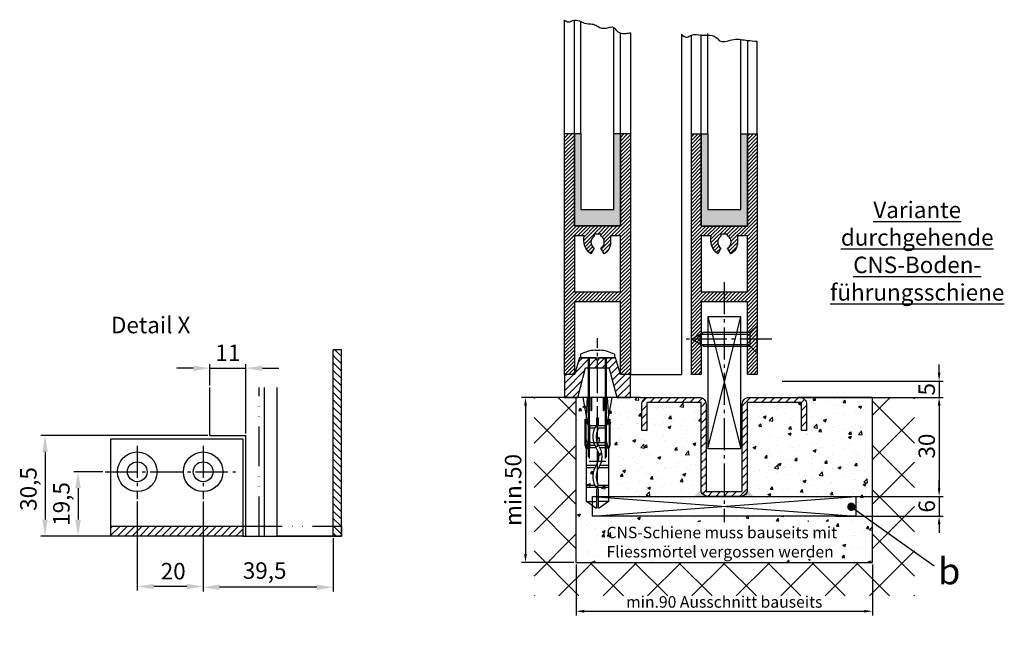
# Model space of a CAD drawing. Units: millimetres. Extents: x -2957 to 5220, y -3003 to 2395.
# Drawn here: x -2957 to -2658, y -3003 to -2818 of the extents above; entities that cross this region are included whole.
import ezdxf

# ---------------------------------------------------------------- set-up
doc = ezdxf.new("R2010")
doc.units = ezdxf.units.MM
doc.linetypes.add('ACAD_ISO12W100', pattern=[21, 12, -3, 0, -3, 0, -3])
doc.linetypes.add('AM_DIN_G_W050', pattern=[13.75, 9.75, -1.5, 1, -1.5])
for name, color, linetype in [('centerline-Mittellinie', 92, 'AM_DIN_G_W050'), ('dimension-Bemassung', 5, 'Continuous'), ('hatching-Schraffur', 5, 'Continuous'), ('helpline-Hilfslinie', 2, 'Continuous'), ('helpline-Hilslinie', 1, 'Continuous'), ('hiddenline-hinterliegendelinie', 6, 'Continuous'), ('outline-Körperkante', 7, 'Continuous'), ('phantom-Verdeckt', 1, 'ACAD_ISO12W100'), ('Schrift_Deutsch', 1, 'Continuous'), ('Text', 5, 'Continuous')]:
    doc.layers.add(name, color=color, linetype=linetype)
doc.dimstyles.new('ISO-25', dxfattribs={"dimtxt": 2.5, "dimasz": 2.5, "dimexe": 1.25, "dimexo": 0.625, "dimtad": 1, "dimtxsty": 'Standard', "dimcen": 2.5, "dimadec": 0, "dimazin": 0, "dimtfac": 1, "dimtmove": 0, "dimatfit": 3, "dimfxl": 1, "dimarcsym": 0})
doc.dimstyles.new('ISO-5.0', dxfattribs={"dimtxt": 5, "dimasz": 2.5, "dimexe": 1.25, "dimexo": 0.625, "dimtad": 1, "dimdec": 3, "dimtxsty": 'Standard', "dimcen": 2.5, "dimclrd": 256, "dimclre": 256, "dimadec": 0, "dimazin": 0, "dimtfac": 1, "dimtdec": 3, "dimtmove": 0, "dimatfit": 3, "dimfxl": 1, "dimlwd": -1, "dimlwe": -1, "dimarcsym": 0})

# ---------------------------------------------------------------- blocks, each defined once
blk = doc.blocks.new('*D153')
at = {"layer": 'Defpoints', "color": 0}
for p in [(-1835.14, 3820.86), (-1846.14, 3815.02), (-1835.14, 3800.46)]:
    blk.add_point(p, dxfattribs=at)
at = {"layer": 'dimension-Bemassung', "color": 0, "lineweight": -2}
for p, q in [((-1851.14, 3820.86), (-1856.14, 3820.86)), ((-1846.14, 3815.65), (-1846.14, 3822.11)), ((-1846.14, 3820.86), (-1835.14, 3820.86)), ((-1835.14, 3801.08), (-1835.14, 3822.11)), ((-1830.14, 3820.86), (-1825.14, 3820.86))]:
    blk.add_line(p, q, dxfattribs=at)
at = {"layer": 'dimension-Bemassung', "color": 0}
for points in [[(-1851.14, 3821.69), (-1851.14, 3820.02), (-1846.14, 3820.86)], [(-1830.14, 3821.69), (-1830.14, 3820.02), (-1835.14, 3820.86)]]:
    blk.add_solid(points, dxfattribs=at)
at = {"layer": 'dimension-Bemassung', "color": 0, "insert": (-1840.64, 3824.86), "char_height": 5, "attachment_point": 5}
blk.add_mtext('11', dxfattribs=at)
blk = doc.blocks.new('*D154')
at = {"layer": 'Defpoints', "color": 0}
for p in [(-1846.14, 3800.46), (-1896.14, 3769.96), (-1835.14, 3769.96)]:
    blk.add_point(p, dxfattribs=at)
at = {"layer": 'dimension-Bemassung', "color": 0, "lineweight": -2}
for p, q in [((-1846.76, 3800.46), (-1897.39, 3800.46)), ((-1896.14, 3795.46), (-1896.14, 3774.96)), ((-1835.76, 3769.96), (-1897.39, 3769.96))]:
    blk.add_line(p, q, dxfattribs=at)
at = {"layer": 'dimension-Bemassung', "color": 0}
for points in [[(-1896.97, 3795.46), (-1895.3, 3795.46), (-1896.14, 3800.46)], [(-1896.97, 3774.96), (-1895.3, 3774.96), (-1896.14, 3769.96)]]:
    blk.add_solid(points, dxfattribs=at)
at = {"layer": 'dimension-Bemassung', "color": 0, "insert": (-1900.55, 3784.24), "char_height": 5, "attachment_point": 5, "rotation": 90}
blk.add_mtext('30,5', dxfattribs=at)
blk = doc.blocks.new('*D155')
at = {"layer": 'Defpoints', "color": 0}
for p in [(-1848.14, 3781.1), (-1808.64, 3769.96), (-1848.14, 3754.44)]:
    blk.add_point(p, dxfattribs=at)
at = {"layer": 'dimension-Bemassung', "color": 0, "lineweight": -2}
for p, q in [((-1848.14, 3780.48), (-1848.14, 3753.19)), ((-1808.64, 3769.33), (-1808.64, 3753.19)), ((-1813.64, 3754.44), (-1843.14, 3754.44))]:
    blk.add_line(p, q, dxfattribs=at)
at = {"layer": 'dimension-Bemassung', "color": 0}
for points in [[(-1843.14, 3755.27), (-1843.14, 3753.6), (-1848.14, 3754.44)], [(-1813.64, 3755.27), (-1813.64, 3753.6), (-1808.64, 3754.44)]]:
    blk.add_solid(points, dxfattribs=at)
at = {"layer": 'dimension-Bemassung', "color": 0, "insert": (-1829.47, 3758.85), "char_height": 5, "attachment_point": 5}
blk.add_mtext('39,5', dxfattribs=at)
blk = doc.blocks.new('*D157')
at = {"layer": 'Defpoints', "color": 0}
for p in [(-1877.93, 3789.46), (-1886.13, 3769.96), (-1871.89, 3769.96)]:
    blk.add_point(p, dxfattribs=at)
at = {"layer": 'dimension-Bemassung', "color": 0, "lineweight": -2}
for p, q in [((-1878.55, 3789.46), (-1887.38, 3789.46)), ((-1886.13, 3784.46), (-1886.13, 3774.96)), ((-1872.51, 3769.96), (-1887.38, 3769.96))]:
    blk.add_line(p, q, dxfattribs=at)
at = {"layer": 'dimension-Bemassung', "color": 0}
for points in [[(-1886.96, 3784.46), (-1885.29, 3784.46), (-1886.13, 3789.46)], [(-1886.96, 3774.96), (-1885.29, 3774.96), (-1886.13, 3769.96)]]:
    blk.add_solid(points, dxfattribs=at)
at = {"layer": 'dimension-Bemassung', "color": 0, "insert": (-1890.54, 3779.69), "char_height": 5, "attachment_point": 5, "rotation": 90}
blk.add_mtext('19,5', dxfattribs=at)
blk = doc.blocks.new('*D156')
at = {"layer": 'Defpoints', "color": 0}
for p in [(-1868.14, 3781.1), (-1848.14, 3781.1), (-1868.14, 3754.66)]:
    blk.add_point(p, dxfattribs=at)
at = {"layer": 'dimension-Bemassung', "color": 0, "lineweight": -2}
for p, q in [((-1868.14, 3780.48), (-1868.14, 3753.41)), ((-1848.14, 3780.48), (-1848.14, 3753.41)), ((-1853.14, 3754.66), (-1863.14, 3754.66))]:
    blk.add_line(p, q, dxfattribs=at)
at = {"layer": 'dimension-Bemassung', "color": 0}
for points in [[(-1863.14, 3755.5), (-1863.14, 3753.83), (-1868.14, 3754.66)], [(-1853.14, 3755.5), (-1853.14, 3753.83), (-1848.14, 3754.66)]]:
    blk.add_solid(points, dxfattribs=at)
at = {"layer": 'dimension-Bemassung', "color": 0, "insert": (-1857.23, 3758.66), "char_height": 5, "attachment_point": 5}
blk.add_mtext('20', dxfattribs=at)
blk = doc.blocks.new('313866_Bodensockel_LR12')
at = {"layer": 'hatching-Schraffur'}
h = blk.add_hatch(dxfattribs=at)
h.set_pattern_fill('ANSI31', color=256, scale=0.5, style=0)
h.set_pattern_definition([(45, (-3245.229, -465.0077), (-1.122532, 1.122532), [])])
edge = h.paths.add_edge_path()
edge.add_line((6.02, 0.03), (3.59, 9.02))
edge.add_line((6.02, 0.01), (10.02, 0.01))
edge.add_line((10.02, 0.01), (10.02, 7.01))
edge.add_line((10.02, 7.01), (7.02, 7.01))
edge.add_line((7.02, 7.01), (5.51, 12.01))
edge.add_line((5.51, 12.01), (0.6, 12.01))
edge.add_line((0.6, 12.01), (0.02, 11.22))
edge.add_line((0.02, 11.22), (-0.6, 12.01))
edge.add_line((-0.6, 12.01), (-5.47, 12.01))
edge.add_line((-5.47, 12.01), (-6.98, 7.01))
edge.add_line((-6.98, 7.01), (-9.98, 7.01))
edge.add_line((-9.98, 7.01), (-9.98, 0.01))
edge.add_line((-9.98, 0.01), (-5.98, 0.01))
edge.add_line((-5.98, 0.01), (-3.57, 9.01))
edge.add_line((-3.57, 9.01), (3.59, 9.01))
at = {"layer": 'outline-Körperkante'}
for points in [[(6.02, 0.01), (10.02, 0.01), (10.02, 7.01), (7.02, 7.01), (5.51, 12.01), (0.6, 12.01), (0.02, 11.22), (-0.6, 12.01), (-5.47, 12.01), (-6.98, 7.01), (-9.98, 7.01), (-9.98, 0.01), (-5.98, 0.01), (-3.57, 9.01), (3.59, 9.01)], [(6.02, 0.03), (3.59, 9.02)]]:
    blk.add_lwpolyline(points, dxfattribs=at)
blk = doc.blocks.new('325454_LR12_Türschuhprofil_')
at = {"layer": 'hatching-Schraffur'}
h = blk.add_hatch(dxfattribs=at)
h.set_pattern_fill('ANSI31', color=256, scale=0.25, style=0)
h.set_pattern_definition([(45, (-0.068, 0), (-0.561266, 0.561266), [])])
h.paths.add_polyline_path([(10, 73), (7, 73), (7, 45), (-7, 45), (-7, 73), (-10, 73), (-10, 0), (-7, 0), (-7, 22), (7, 22), (7, 0), (10, 0)])
h.paths.add_polyline_path([(2, 36.536), (1, 38.268, 0.57986), (1, 42), (1, 42.5), (-1, 42.5), (-1, 41.903, 0.551142), (-1, 38.268), (-2, 36.536, -0.295262), (-4, 42), (-7, 42), (-7, 25), (7, 25), (7, 42), (4, 42), (4, 40, -0.267946)], flags=16)
at = {"layer": 'outline-Körperkante'}
blk.add_lwpolyline([(-7, 73), (-7, 45), (7, 45), (7, 73), (10, 73), (10, 0), (7, 0), (7, 22), (-7, 22), (-7, 0), (-10, 0), (-10, 73)], close=True, dxfattribs=at)
blk.add_lwpolyline([(4, 42), (4, 40, -0.267946), (2, 36.536), (1, 38.268, 0.57986), (1, 42), (1, 42.5), (-1, 42.5), (-1, 41.903, 0.551142), (-1, 38.268), (-2, 36.536, -0.295262), (-4, 42), (-7, 42), (-7, 25), (7, 25), (7, 42)], format="xyb", close=True, dxfattribs=at)
blk = doc.blocks.new('SR_LR12_Silikonfüllung_H_Profil_10')
at = {"layer": 'hatching-Schraffur'}
blk.add_hatch(color=256, dxfattribs=at).paths.add_polyline_path([(7, 0), (7, 28), (5, 28), (5, 5), (-5, 5), (-5, 28), (-7, 28), (-7, 0)])
at = {"layer": 'outline-Körperkante'}
for p, q in [((-10, 28), (-9.93, 28)), ((-7, 28), (-5, 28)), ((-7, 0), (-7, 28)), ((-5, 28), (-5, 5)), ((5, 5), (5, 28)), ((5, 28), (7, 28)), ((7, 28), (7, 0)), ((-5, 5), (5, 5)), ((7, 0), (-7, 0))]:
    blk.add_line(p, q, dxfattribs=at)
blk = doc.blocks.new('Bodenfuehrung_kpl_DG')
at = {"layer": 'hatching-Schraffur'}
h = blk.add_hatch(dxfattribs=at)
h.set_pattern_fill('LINE', color=256, scale=0.54, angle=45, style=0)
h.set_pattern_definition([(45, (-968.0653, 779.624), (-1.2123346, 1.2123346), [])])
h.paths.add_polyline_path([(5.5, -28.5), (-0.11, -28.5), (-0.11, -30), (5, -30, 0.414214), (7, -28), (7, -1.5), (23.5, -1.5), (23.5, -10), (25, -10), (25, -2, 0.414214), (23, 0), (7.5, 0, 0.414214), (5.5, -2)])
h.paths.add_polyline_path([(-7, -28, 0.414214), (-5, -30), (-0.11, -30), (-0.11, -28.5), (-5.5, -28.5), (-5.5, -2, 0.414214), (-7.5, 0), (-23, 0, 0.414214), (-25, -2), (-25, -10), (-23.5, -10), (-23.5, -1.5), (-7, -1.5)])
at = {"layer": 'centerline-Mittellinie'}
blk.add_line((0, 35.01), (0, -37.85), dxfattribs=at)
at = {"layer": 'helpline-Hilslinie'}
for p, q in [((-5, 24.5), (5, -15.5)), ((-5, -15.5), (5, 24.5)), ((-40, -30), (40, -36)), ((-40, -36), (40, -30))]:
    blk.add_line(p, q, dxfattribs=at)
at = {"layer": 'outline-Körperkante'}
for points in [[(-5, -15.5), (5, -15.5), (5, 24.5), (-5, 24.5)], [(-40, -30), (40, -30), (40, -36), (-40, -36)]]:
    blk.add_lwpolyline(points, close=True, dxfattribs=at)
blk.add_lwpolyline([(23.5, -10), (23.5, -1.5), (7, -1.5), (7, -28, -0.414214), (5, -30), (-5, -30, -0.414214), (-7, -28), (-7, -1.5), (-23.5, -1.5), (-23.5, -10), (-25, -10), (-25, -2, -0.414214), (-23, 0), (-7.5, 0, -0.414214), (-5.5, -2), (-5.5, -28.5), (5.5, -28.5), (5.5, -2, -0.414214), (7.5, 0), (23, 0, -0.414214), (25, -2), (25, -10)], format="xyb", close=True, dxfattribs=at)
for points in [[(-5, -30), (-9, -30), (-7, -28)], [(5, -30), (9, -30), (7, -28)]]:
    blk.add_solid(points, dxfattribs=at)
blk = doc.blocks.new('*D162')
at = {"layer": 'Defpoints', "color": 0}
for p in [(620.67, -18.54), (710.67, -18.54), (710.67, -33.36)]:
    blk.add_point(p, dxfattribs=at)
at = {"layer": 'Schrift_Deutsch', "color": 0, "lineweight": -2}
for p, q in [((620.67, -19.16), (620.67, -34.61)), ((710.67, -19.16), (710.67, -34.61)), ((623.17, -33.36), (708.17, -33.36))]:
    blk.add_line(p, q, dxfattribs=at)
at = {"layer": 'Schrift_Deutsch', "color": 0}
for points in [[(623.17, -32.95), (623.17, -33.78), (620.67, -33.36)], [(708.17, -32.95), (708.17, -33.78), (710.67, -33.36)]]:
    blk.add_solid(points, dxfattribs=at)
at = {"layer": 'Schrift_Deutsch', "color": 0, "insert": (665.67, -30.99), "char_height": 3.5, "attachment_point": 5}
blk.add_mtext('min.90 Ausschnitt bauseits', dxfattribs=at)
blk = doc.blocks.new('*D163')
at = {"layer": 'Defpoints', "color": 0}
for p in [(620.67, 31.46), (605.34, -18.54), (620.67, -18.54)]:
    blk.add_point(p, dxfattribs=at)
at = {"layer": 'dimension-Bemassung'}
for p, q in [((620.04, 31.46), (604.09, 31.46)), ((605.34, 28.96), (605.34, -16.04)), ((620.04, -18.54), (604.09, -18.54))]:
    blk.add_line(p, q, dxfattribs=at)
for points in [[(604.93, 28.96), (605.76, 28.96), (605.34, 31.46)], [(604.93, -16.04), (605.76, -16.04), (605.34, -18.54)]]:
    blk.add_solid(points, dxfattribs=at)
at = {"layer": 'dimension-Bemassung', "color": 0, "insert": (602.22, 3.41), "char_height": 5, "attachment_point": 5, "rotation": 90}
blk.add_mtext('min.50', dxfattribs=at)
blk = doc.blocks.new('*D164')
at = {"layer": 'Defpoints', "color": 0}
for p in [(682.1, 31.46), (705.67, 1.46), (730.91, 1.46)]:
    blk.add_point(p, dxfattribs=at)
at = {"layer": 'dimension-Bemassung'}
for p, q in [((682.72, 31.46), (732.16, 31.46)), ((730.91, 28.96), (730.91, 3.96)), ((706.29, 1.46), (732.16, 1.46))]:
    blk.add_line(p, q, dxfattribs=at)
for points in [[(730.5, 28.96), (731.33, 28.96), (730.91, 31.46)], [(730.5, 3.96), (731.33, 3.96), (730.91, 1.46)]]:
    blk.add_solid(points, dxfattribs=at)
at = {"layer": 'dimension-Bemassung', "color": 0, "insert": (727.79, 16.72), "char_height": 5, "attachment_point": 5, "rotation": 90}
blk.add_mtext('30', dxfattribs=at)
blk = doc.blocks.new('*D165')
at = {"layer": 'Defpoints', "color": 0}
for p in [(682.67, 36.46), (688.67, 31.46), (730.91, 31.46)]:
    blk.add_point(p, dxfattribs=at)
at = {"layer": 'dimension-Bemassung'}
for p, q in [((730.91, 38.96), (730.91, 41.46)), ((683.29, 36.46), (732.16, 36.46)), ((730.91, 36.46), (730.91, 31.46)), ((689.29, 31.46), (732.16, 31.46)), ((730.91, 28.96), (730.91, 26.46))]:
    blk.add_line(p, q, dxfattribs=at)
for points in [[(730.5, 38.96), (731.33, 38.96), (730.91, 36.46)], [(730.5, 28.96), (731.33, 28.96), (730.91, 31.46)]]:
    blk.add_solid(points, dxfattribs=at)
at = {"layer": 'dimension-Bemassung', "color": 0, "insert": (727.79, 33.96), "char_height": 5, "attachment_point": 5, "rotation": 90}
blk.add_mtext('5', dxfattribs=at)
blk = doc.blocks.new('_Dot')
at = {"color": 0, "linetype": 'ByBlock', "lineweight": -2}
blk.add_line((-0.5, 0), (-1, 0), dxfattribs=at)
at = {"color": 0, "linetype": 'ByBlock', "const_width": 0.5}
blk.add_lwpolyline([(-0.25, 0, 1), (0.25, 0, 1)], format="xyb", close=True, dxfattribs=at)
blk = doc.blocks.new('*D166')
at = {"layer": 'Defpoints', "color": 0}
for p in [(698.96, 1.46), (698.96, -4.54), (730.91, -4.54)]:
    blk.add_point(p, dxfattribs=at)
at = {"layer": 'dimension-Bemassung'}
for p, q in [((730.91, 3.96), (730.91, 6.46)), ((699.58, 1.46), (732.16, 1.46)), ((730.91, 1.46), (730.91, -4.54)), ((699.58, -4.54), (732.16, -4.54)), ((730.91, -7.04), (730.91, -9.54))]:
    blk.add_line(p, q, dxfattribs=at)
for points in [[(730.5, 3.96), (731.33, 3.96), (730.91, 1.46)], [(730.5, -7.04), (731.33, -7.04), (730.91, -4.54)]]:
    blk.add_solid(points, dxfattribs=at)
at = {"layer": 'dimension-Bemassung', "color": 0, "insert": (727.79, -1.54), "char_height": 5, "attachment_point": 5, "rotation": 90}
blk.add_mtext('6', dxfattribs=at)
blk = doc.blocks.new('Senkschraube_4_20')
at = {"layer": 'centerline-Mittellinie', "color": 4}
blk.add_polyline3d([(0, 6.58, 0), (0, -20.9, 0)], dxfattribs=at)
at = {"layer": 'hiddenline-hinterliegendelinie'}
for p, q in [((-0.33, 2.1), (-4.2, 2.1)), ((-2.1, 0), (-4.2, 2.1)), ((-2.1, -14.2), (-2.1, 0)), ((2.1, 0), (-2.1, 0)), ((-1.55, -15.17), (-1.55, 0)), ((-0.33, 1.98), (-0.33, 2.1)), ((0.33, 1.98), (-0.33, 1.98)), ((4.2, 2.1), (0.33, 2.1)), ((0.33, 1.98), (0.33, 2.1)), ((1.55, -15.17), (1.55, 0)), ((2.1, 0), (4.2, 2.1)), ((2.1, -14.2), (2.1, 0)), ((0, -17.9), (-2.1, -14.2)), ((2.1, -14.2), (0, -17.9)), ((1.55, -15.17), (-1.55, -15.17))]:
    blk.add_line(p, q, dxfattribs=at)
blk = doc.blocks.new('Verschr_Festfl_fuehrung_LR12')
at = {"layer": 'centerline-Mittellinie'}
blk.add_line((-38.19, 0), (5.98, 0), dxfattribs=at)
at = {"layer": 'hiddenline-hinterliegendelinie'}
for p, q in [((-45.6, 0.5), (-43.58, 3.36)), ((-43.58, 3.36), (-29.81, 3.36)), ((-43.58, 3.36), (-43.58, 0.34)), ((-39.35, -3.36), (-39.35, 3.36)), ((-38.68, 0.76), (-38.68, 3.36)), ((-33.3, 0.79), (-33.3, 3.36)), ((-32.63, 0.39), (-32.63, 3.36)), ((-29.81, 3.36), (-27.64, 3.36)), ((-27.64, 3.36), (-26.44, 3.77)), ((-27.4, 3.23), (-27.64, 3.36)), ((-26.39, 3.57), (-27.4, 3.23)), ((-27.4, 3.23), (-24.12, 2.57)), ((-27.12, 2.89), (-27.4, 3.23)), ((-27.25, 0.4), (-27.25, 3.05)), ((-26.44, 3.77), (-26.39, 3.77)), ((-26.44, 3.77), (-26.39, 3.57)), ((-26.39, 3.77), (-18.56, 3.77)), ((-18.56, 3.57), (-26.39, 3.57)), ((-21.1, 2.57), (-18.72, 3.57)), ((-18.56, 3.57), (-21.1, 2.48)), ((-20.4, 2.35), (-18.05, 3.36)), ((-18.56, 3.77), (-18.56, 3.57)), ((-18.05, 3.36), (-17.69, 3.36)), ((-17.69, 3.36), (-12, 4.37)), ((-17.69, 3.36), (-12, 2.98)), ((1.08, 5.15), (0, 5.15)), ((0, 5.15), (0, -5.15)), ((-45.6, 0.34), (-45.6, 0.5)), ((-39.96, 0.34), (-45.6, 0.34)), ((-31.33, 2.5), (-31.33, -2.5)), ((-30.48, 2.42), (0, 2.42)), ((-30.09, 2.75), (0, 2.75)), ((-27.12, 2.89), (-27.12, 2.35)), ((-24.12, 2.48), (-27.12, 2.89)), ((-27.12, 2.35), (-20.4, 2.35)), ((-26.58, 0.8), (-26.58, 2.35)), ((-25.73, 2.4), (-25.27, 2.4)), ((-25.73, 1.94), (-25.27, 2.4)), ((-25.73, -2.4), (-25.73, 2.4)), ((-24.12, 2.57), (-24.12, 2.48)), ((-24.12, 2.57), (-21.1, 2.57)), ((-21.1, 2.48), (-24.12, 2.48)), ((-21.21, 2.35), (-21.21, 0.76)), ((-21.1, 2.57), (-21.1, 2.48)), ((-20.54, 2.35), (-20.54, 0.31)), ((-18.43, 0.34), (-20.4, 0.34)), ((-12, 2), (-15.9, 2)), ((-15.9, 1.74), (-12, 1.74)), ((2.21, -0.71), (2.21, 0.71)), ((2.21, 0.71), (2.34, 0.71)), ((-45.6, -0.34), (-39.96, -0.34)), ((-45.6, -0.5), (-45.6, -0.34)), ((-43.58, -3.36), (-45.6, -0.5)), ((-43.58, -3.36), (-43.58, -0.34)), ((-38.68, -3.36), (-38.68, -0.15)), ((-33.3, -3.36), (-33.3, -0.37)), ((-32.63, -3.36), (-32.63, -0.78)), ((-30.48, -2.42), (0, -2.42)), ((-30.09, -2.75), (0, -2.75)), ((-27.4, -3.23), (-24.12, -2.57)), ((-27.12, -2.89), (-27.4, -3.23)), ((-27.25, -3.05), (-27.25, -0.77)), ((-27.12, -2.35), (-27.12, -2.89)), ((-20.4, -2.35), (-27.12, -2.35)), ((-27.12, -2.89), (-24.12, -2.48)), ((-26.58, -2.35), (-26.58, -0.37)), ((-25.73, -1.94), (-25.27, -2.4)), ((-25.73, -2.4), (-25.27, -2.4)), ((-24.12, -2.48), (-21.1, -2.48)), ((-24.12, -2.57), (-24.12, -2.48)), ((-24.12, -2.57), (-21.1, -2.57)), ((-21.21, -0.14), (-21.21, -2.35)), ((-21.1, -2.48), (-18.56, -3.57)), ((-21.1, -2.57), (-21.1, -2.48)), ((-21.1, -2.57), (-18.72, -3.57)), ((-20.54, -0.31), (-20.54, -2.35)), ((-20.4, -0.34), (-18.43, -0.34)), ((-18.05, -3.36), (-20.4, -2.35)), ((-12, -2.98), (-17.69, -3.36)), ((-12, -1.74), (-15.9, -1.74)), ((-15.9, -2), (-12, -2)), ((2.21, -0.71), (2.34, -0.71)), ((-29.81, -3.36), (-43.58, -3.36)), ((-27.64, -3.36), (-29.81, -3.36)), ((-27.64, -3.36), (-29.81, -3.36)), ((-27.4, -3.23), (-27.64, -3.36)), ((-26.44, -3.77), (-27.64, -3.36)), ((-26.39, -3.57), (-27.4, -3.23)), ((-26.44, -3.77), (-26.39, -3.57)), ((-26.39, -3.77), (-26.44, -3.77)), ((-18.56, -3.57), (-26.39, -3.57)), ((-18.56, -3.77), (-26.39, -3.77)), ((-18.56, -3.57), (-18.56, -3.77)), ((-18.05, -3.36), (-17.69, -3.36)), ((-12, -4.37), (-17.69, -3.36)), ((1.08, -5.15), (0, -5.15))]:
    blk.add_line(p, q, dxfattribs=at)
for centre, radius, start, end in [((-8.64, 0), 11, 3.7008, 27.9163), ((-39.96, 0), 0.336, 269.9999, 89.9999), ((-38.46, 0.31), 0.504, 117.8477, 297.8477), ((-35.96, -4.42), 5.85, 55.7868, 117.8477), ((-35.96, -4.42), 4.84, 55.7868, 117.8477), ((-29.95, 4.42), 4.84, 235.7868, 304.2131), ((-23.93, -4.42), 5.85, 62.2437, 124.2131), ((-23.93, -4.42), 4.84, 62.2437, 124.2131), ((-21.44, 0.31), 0.504, 242.2437, 62.2437), ((-20.4, 0), 0.336, 89.9999, 269.9999), ((-18.43, 0), 0.336, 269.9999, 89.9999), ((-15.9, 1.87), 0.134, 89.9999, 269.9999), ((-29.95, 4.42), 5.85, 235.7868, 304.2131), ((-15.9, -1.87), 0.134, 89.9999, 269.9999), ((-8.64, 0), 11, 332.0837, 356.2992)]:
    blk.add_arc(centre, radius, start, end, dxfattribs=at)
blk = doc.blocks.new('Detail_AR_Bodenführung_Aufriss_LR12')
at = {"layer": 'centerline-Mittellinie'}
for p, q in [((-62, 27.39), (-62, 11.148)), ((-42, 27.39), (-42, 11.148)), ((-71.792, 19.5), (-31.437, 19.5))]:
    blk.add_line(p, q, dxfattribs=at)
at = {"layer": 'hatching-Schraffur'}
for p, q in [((0, 52.248), (-2.5, 54.748)), ((0, 54.493), (-2.012, 56.505)), ((0, 50.003), (-2.5, 52.503)), ((0, 47.758), (-2.5, 50.258)), ((0, 45.513), (-2.5, 48.013)), ((0, 43.268), (-2.5, 45.768)), ((0, 41.023), (-2.5, 43.523)), ((0, 38.778), (-2.5, 41.278)), ((0, 36.533), (-2.5, 39.033)), ((0, 34.288), (-2.5, 36.788)), ((0, 32.043), (-2.5, 34.543)), ((0, 29.798), (-2.5, 32.298)), ((0, 27.553), (-2.5, 30.053)), ((0, 25.308), (-2.5, 27.808)), ((0, 23.063), (-2.5, 25.563)), ((0, 20.818), (-2.5, 23.318)), ((0, 18.572), (-2.5, 21.072)), ((0, 16.327), (-2.5, 18.827)), ((0, 14.082), (-2.5, 16.582)), ((0, 11.837), (-2.5, 14.337)), ((0, 9.592), (-2.5, 12.092)), ((0, 7.347), (-2.5, 9.847)), ((0, 5.102), (-2.5, 7.602)), ((-70, 0.243), (-67.243, 3)), ((-70, 2.488), (-69.488, 3)), ((-67.998, 0), (-64.998, 3)), ((-65.753, 0), (-62.753, 3)), ((-63.508, 0), (-60.508, 3)), ((-61.263, 0), (-58.263, 3)), ((-59.018, 0), (-56.018, 3)), ((-56.772, 0), (-53.772, 3)), ((-54.527, 0), (-51.527, 3)), ((-52.282, 0), (-49.282, 3)), ((-50.037, 0), (-47.037, 3)), ((-47.792, 0), (-44.792, 3)), ((-45.547, 0), (-42.547, 3)), ((-43.302, 0), (-40.302, 3)), ((-41.057, 0), (-38.057, 3)), ((-38.812, 0), (-35.812, 3)), ((-36.567, 0), (-33.567, 3)), ((-34.322, 0), (-31.322, 3)), ((-0.143, 3), (-2.5, 5.357)), ((-2.388, 3), (-2.5, 3.112)), ((0, 0.612), (-2.388, 3)), ((0, 2.857), (-0.143, 3)), ((-32.077, 0), (-30, 2.077)), ((-1.633, 0), (-2.5, 0.867))]:
    blk.add_line(p, q, dxfattribs=at)
at = {"layer": 'outline-Körperkante'}
for p, q in [((-2.5, 0), (-2.5, 56.505)), ((0, 56.505), (-2.5, 56.505)), ((0, 0), (0, 56.505)), ((-40, 30.5), (-40, 45.064)), ((-23.5, 45.064), (-23.5, 0)), ((-19.5, 0), (-19.5, 45.064)), ((-40, 30.5), (-29, 30.5)), ((-29, 0), (-29, 30.5)), ((-70, 29.5), (-30, 29.5)), ((-70, 0), (-70, 29.5)), ((-62, 29.5), (-42, 29.5)), ((-30, 29.5), (-30, 0)), ((-70, 0), (-70, 19.5)), ((-70, 3), (-30, 3)), ((-30, 0), (-70, 0)), ((-29, 0), (0, 0)), ((0, 0), (-19.5, 0)), ((0, 0), (-2.5, 0))]:
    blk.add_line(p, q, dxfattribs=at)
for centre, radius in [((-62, 19.5), 6), ((-42, 19.5), 6), ((-62, 19.5), 3), ((-42, 19.5), 3)]:
    blk.add_circle(centre, radius, dxfattribs=at)
at = {"layer": 'phantom-Verdeckt'}
for p, q in [((-25, 0), (-25, 45.064)), ((-30, 3), (0, 3)), ((0, 3), (0, 0)), ((-30, 0), (-29, 0))]:
    blk.add_line(p, q, dxfattribs=at)
at = {"layer": 'Text', "insert": (-70.006, 66.503), "char_height": 5, "width": 49.54689, "attachment_point": 1}
blk.add_mtext('{\\fArial|b0|i0|c0|p34;Detail X}', dxfattribs=at)
at = {"layer": 'dimension-Bemassung'}
for base, p1, p2, picture, middle in [((-29, 50.902), (-40, 45.064), (-29, 30.5), '*D153', (-34.5, 50.902)), ((-62, -15.292), (-42, 11.148), (-62, 11.148), '*D156', (-51.093, -15.292)), ((-42, -15.52), (-2.5, 0), (-42, 11.148), '*D155', (-23.335, -15.52))]:
    dim = blk.add_linear_dim(base=base, p1=p1, p2=p2, dimstyle='ISO-25', dxfattribs=at)
    dim.commit()
    dim.dimension.update_dxf_attribs({"geometry": picture, "text_midpoint": middle, "dimtype": 128, "insert": (1806.137, -3769.956)})
for base, p1, p2, picture, middle in [((-90, 0), (-40, 30.5), (-29, 0), '*D154', (-90, 14.279)), ((-79.989, 0), (-71.792, 19.5), (-65.753, 0), '*D157', (-79.989, 9.73))]:
    dim = blk.add_linear_dim(base=base, p1=p1, p2=p2, angle=90, dimstyle='ISO-25', dxfattribs=at)
    dim.commit()
    dim.dimension.update_dxf_attribs({"geometry": picture, "text_midpoint": middle, "dimtype": 128, "insert": (1806.137, -3769.956)})
blk = doc.blocks.new('Bodenführungsausnahme_DB')
at = {"layer": 'hatching-Schraffur'}
h = blk.add_hatch(dxfattribs=at)
h.set_pattern_fill('AR-CONC', color=256, scale=0.05, style=0)
h.set_pattern_definition([(50, (-1419.586, -245.599), (9.109233, -0.796954), [0.9525, -10.4775]), (355, (-1419.586, -245.599), (-1.76214, 9.55283), [0.762, -8.382]), (100.451, (-1418.827, -245.665), (7.347125, 8.755834), [0.8095, -8.9045]), (46.1842, (-1419.586, -243.059), (13.55395, -2.10212), [1.42875, -15.71625]), (96.6356, (-1418.457, -243.234), (11.87021, 12.37128), [1.21425, -13.35675]), (351.184, (-1419.586, -243.059), (11.87023, 12.37126), [1.143, -12.573]), (21, (-1418.316, -243.694), (7.580744, -5.113276), [0.9525, -10.4775]), (326, (-1418.316, -243.694), (3.0901, 9.2094), [0.762, -8.382]), (71.4514, (-1417.684, -244.12), (10.670825, 4.096143), [0.8095, -8.9045]), (37.5, (-1419.586, -245.599), (0.15443, 4.227752), [0, -8.2804, 0, -8.509, 0, -8.41375]), (7.5, (-1419.586, -245.599), (3.340983, 5.009029), [0, -4.8514, 0, -8.0899, 0, -3.20675]), (327.5, (-1422.4182, -245.599), (6.77953, -0.286437), [0, -3.175, 0, -9.906, 0, -13.1445]), (317.5, (-1423.688, -245.599), (7.40646, 1.271325), [0, -4.1275, 0, -6.5786, 0, -9.3345])])
h.paths.add_polyline_path([(45, 0), (23, 0, -0.41421356), (25, -2), (25, -10), (23.5, -10), (23.5, -1.5), (7, -1.5), (7, -28, -0.41421356), (5, -30), (40, -30), (40, -36), (0, -36), (0, -37.6262), (33.1446, -37.6262), (33.1446, -49.0202), (-33.0876, -49.0202), (-33.0876, -37.6262), (0, -37.6262), (0, -36), (-40, -36), (-40, -30), (-5, -30, -0.41421356), (-7, -28), (-7, -1.5), (-23.5, -1.5), (-23.5, -10), (-25, -10), (-25, -2, -0.41421356), (-23, 0), (-25.5, 0), (-45, 0), (-45, -50), (45, -50)])
h.paths.add_polyline_path([(-27.7541, -37.5337), (29.4559, -37.5337), (29.4559, -49.9091), (-27.7541, -49.9091)], flags=25)
h = blk.add_hatch(dxfattribs=at)
h.set_pattern_fill('ANSI37', color=256, scale=3, style=0)
h.set_pattern_definition([(45, (-210.871, -59.486), (-6.7352, 6.7352), []), (135, (-210.871, -59.486), (-6.7352, -6.7352), [])])
h.paths.add_polyline_path([(-45, 0), (-45, -50), (45, -50), (45, 0), (57.7398, 0), (57.7398, -60.169), (-57.7398, -60.169), (-57.7398, 0)])
at = {"layer": 'dimension-Bemassung'}
blk.add_line((38.5869, -33.1463), (63.6971, -51.0267), dxfattribs=at)
at = {"layer": 'outline-Körperkante'}
for p, q in [((-45, 0), (-57.7398, 0)), ((-25.5, 0), (-45, 0)), ((-45, 0), (-45, -50)), ((-25.5, 0), (-23, 0)), ((45, 0), (22.3192, 0)), ((45, 0), (22.3192, 0)), ((45, 0), (57.7398, 0)), ((45, -50), (45, 0)), ((-45, -50), (45, -50))]:
    blk.add_line(p, q, dxfattribs=at)
at = {"layer": 'dimension-Bemassung', "xscale": 2.499999999999957, "yscale": 2.5, "zscale": 2.5, "rotation": 144.5298268140383}
blk.add_blockref('_Dot', (38.5869, -33.1463), dxfattribs=at)
at = {"layer": 'dimension-Bemassung', "insert": (64.9473, -48.6702), "char_height": 8, "attachment_point": 1}
blk.add_mtext('{\\fArial|b0|i0|c0|p34;b}', dxfattribs=at)
at = {"layer": 'Schrift_Deutsch', "insert": (-35.7251, -39.1904), "char_height": 3.5, "attachment_point": 1}
blk.add_mtext('{\\fArial|b0|i0|c0|p34;CNS-Schiene muss bauseits mit \\PFliessmörtel vergossen werden}', dxfattribs=at)
at = {"layer": 'dimension-Bemassung'}
for base, p1, p2, picture, middle in [((65.2488, 0), (17, 5), (23, 0), '*D165', (65.2488, 2.5)), ((65.2488, -30), (16.432, 0), (40, -30), '*D164', (65.2488, -14.7408)), ((65.2488, -36), (33.2923, -30), (33.2923, -36), '*D166', (65.2488, -33))]:
    dim = blk.add_linear_dim(base=base, p1=p1, p2=p2, angle=90, dimstyle='ISO-5.0', dxfattribs=at)
    dim.commit()
    dim.dimension.update_dxf_attribs({"geometry": picture, "text_midpoint": middle, "dimtype": 128, "insert": (-665.6653, -31.4647)})
dim = blk.add_linear_dim(base=(-60.322, -50), p1=(-45, 0), p2=(-45, -50), angle=90, text='min.50', dimstyle='ISO-5.0', dxfattribs=at)
dim.commit()
dim.dimension.update_dxf_attribs({"geometry": '*D163', "text_midpoint": (-60.322, -28.059), "dimtype": 128, "insert": (-665.6653, -31.4647)})
at = {"layer": 'Schrift_Deutsch'}
dim = blk.add_linear_dim(base=(45, -64.8282), p1=(-45, -50), p2=(45, -50), text='min.90 Ausschnitt bauseits', dimstyle='ISO-25', override={"dimtxt": 3.5}, dxfattribs=at)
dim.commit()
dim.dimension.update_dxf_attribs({"geometry": '*D162', "text_midpoint": (0, -64.8282), "dimtype": 128, "insert": (-665.6653, -31.4647)})
blk = doc.blocks.new('Detail_Bodenführung_DG_MF_LR12')
at = {"layer": 'outline-Körperkante'}
for p, q in [((-3.48, 111.76), (-3.48, 114.43)), ((-0.48, 80), (-0.48, 114.43)), ((1.52, 80), (1.52, 113.98)), ((-3.48, 80), (-3.48, 111.76)), ((11.52, 80), (11.52, 112.2)), ((13.52, 80), (13.52, 110.42)), ((16.52, 110.6), (16.52, 80)), ((32.02, 110.16), (32.02, 7)), ((35.02, 79.99), (35.02, 109.89)), ((38.02, 79.99), (38.02, 110.07)), ((40.02, 79.99), (40.02, 110.33)), ((50.02, 79.99), (50.02, 108.55)), ((52.02, 108.29), (52.02, 79.99)), ((55.02, 79.99), (55.02, 108.02)), ((16.52, 7), (30.02, 7)), ((30.02, 7), (32.02, 7))]:
    blk.add_line(p, q, dxfattribs=at)
for points in [[(-3.48, 114.43), (-2.33, 113.88), (-0.48, 114.43), (1.52, 113.98), (3.71, 113.29), (5.28, 113.17), (6.73, 112.46), (9.01, 111.97), (11.52, 112.2), (12.34, 111.26), (14.16, 110.42), (15.23, 110.42), (16.52, 110.6)], [(32.02, 110.16), (33.75, 109.25), (35.02, 109.89), (38.02, 109.89), (40.02, 109.89), (42.53, 109.18), (43.71, 108.14), (47.9, 108.59), (50.02, 108.55), (52.02, 108.29), (55.02, 108.02)]]:
    blk.add_spline(points, degree=3, dxfattribs=at)
at = {"layer": 'dimension-Bemassung'}
blk.add_blockref('SR_LR12_Silikonfüllung_H_Profil_10', (45.02, 51.99), dxfattribs=at)
at = {"layer": 'helpline-Hilfslinie'}
for name, p in [('325454_LR12_Türschuhprofil_', (6.52, 7)), ('SR_LR12_Silikonfüllung_H_Profil_10', (6.52, 52)), ('325454_LR12_Türschuhprofil_', (45.02, 6.99)), ('Bodenfuehrung_kpl_DG', (45, -0.01)), ('313866_Bodensockel_LR12', (6.5, -0.01)), ('Bodenführungsausnahme_DB', (45, -0.01))]:
    blk.add_blockref(name, p, dxfattribs=at)
for name, p, rotation in [('Senkschraube_4_20', (52.92, 17.65), 270), ('Verschr_Festfl_fuehrung_LR12', (6.52, 12), 90)]:
    blk.add_blockref(name, p, dxfattribs=dict(at, rotation=rotation))
at = {"layer": 'Schrift_Deutsch', "insert": (103.59, 44.37), "char_height": 5, "attachment_point": 5}
blk.add_mtext('{\\fArial|b0|i0|c0|p34;\\LVariante ^Jdurchgehende\\PCNS-Boden-\\Pführungsschiene}', dxfattribs=at)

msp = doc.modelspace()

# ---------------------------------------------------------------- block references
at = {"layer": 'dimension-Bemassung'}
msp.add_blockref('Detail_Bodenführung_DG_MF_LR12', (-2788.3, -2932.17), dxfattribs=at)
at = {"layer": 'outline-Körperkante'}
msp.add_blockref('Detail_AR_Bodenführung_Aufriss_LR12', (-2859.49, -2974.21), dxfattribs=at)

doc.saveas('drawing.dxf')
